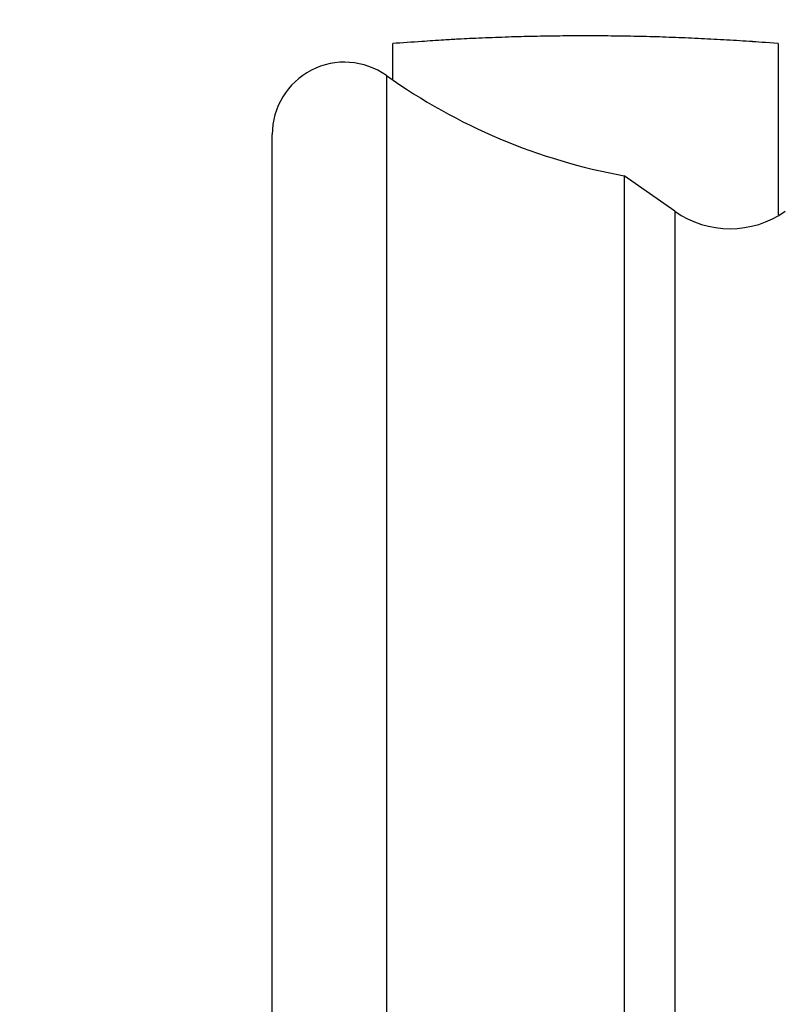
# Model space of a CAD drawing. Units: millimetres. Extents: x -2002 to 5195, y -3001 to 2384.
# Drawn here: x 4983 to 4999, y 2158 to 2178 of the extents above; entities that cross this region are included whole.
import ezdxf

# ---------------------------------------------------------------- set-up
doc = ezdxf.new("R2010")
doc.units = ezdxf.units.MM
for name, color, linetype in [('dimension-Bemassung', 5, 'Continuous'), ('hatching-Schraffur', 5, 'Continuous'), ('helpline-Hilfslinie', 2, 'Continuous'), ('outline-Körperkante', 7, 'Continuous')]:
    doc.layers.add(name, color=color, linetype=linetype)
doc.styles.add('Text_5', font='ARIAL.TTF', dxfattribs={"height": 5})
doc.dimstyles.new('Details', dxfattribs={"dimtxt": 5, "dimasz": 6, "dimexe": 1.25, "dimexo": 0.625, "dimgap": 2, "dimtad": 1, "dimdec": 1, "dimtxsty": 'Text_5', "dimcen": 2.5, "dimadec": 0, "dimazin": 0, "dimtfac": 1, "dimtdec": 1, "dimtmove": 0, "dimatfit": 3, "dimfxl": 1, "dimarcsym": 0})

# ---------------------------------------------------------------- blocks, each defined once
blk = doc.blocks.new('*D76')
at = {"layer": 'Defpoints', "color": 0}
for p in [(4976.182, 2184.131, -50), (4876.174, 2106.634), (4997.688, 2106.634, -50)]:
    blk.add_point(p, dxfattribs=at)
at = {"layer": 'dimension-Bemassung', "color": 0, "lineweight": -2}
for p, q in [((4975.557, 2184.131), (4874.924, 2184.131)), ((4876.174, 2178.131), (4876.174, 2112.634)), ((4885.442, 2106.634), (4874.924, 2106.634)), ((4997.063, 2106.634), (4889.613, 2106.634))]:
    blk.add_line(p, q, dxfattribs=at)
at = {"layer": 'dimension-Bemassung', "color": 0}
for points in [[(4875.174, 2178.131), (4877.174, 2178.131), (4876.174, 2184.131)], [(4875.174, 2112.634), (4877.174, 2112.634), (4876.174, 2106.634)]]:
    blk.add_solid(points, dxfattribs=at)
at = {"layer": 'dimension-Bemassung', "color": 0, "insert": (4871.18, 2145.382), "char_height": 5, "attachment_point": 5, "rotation": 90, "style": 'Text_5'}
blk.add_mtext('77,5', dxfattribs=at)
blk = doc.blocks.new('SR_WD2201_Kämpferprofil_H100')
at = {"layer": 'hatching-Schraffur'}
h = blk.add_hatch(dxfattribs=at)
h.set_pattern_fill('ANSI31', color=256, style=0)
h.set_pattern_definition([(45, (0, 1.5), (-2.24506, 2.24506), [])])
h.paths.add_polyline_path([(4.5, 29.134), (4, 30), (4.5, 30.866), (4.5, 45), (6.304, 45, -0.377698), (9.28, 42.378, 0.722051), (16.266, 41.007, 1), (14.872, 41.793, -1.74185), (13, 45), (18.461, 45, 0.57735), (19.5, 45), (23.5, 45, 0.412742), (24.317, 44.779), (29.5, 47.771), (29.5, 50), (23.949, 50, 0.816497), (19.051, 50), (12, 50), (12, 51), (4.5, 51), (4.5, 64.134), (4, 65), (4.5, 65.866), (4.5, 79.134), (4, 80), (4.5, 80.866), (4.5, 95.5), (39.324, 95.5, -0.371303), (42.291, 92.944, 0.602726), (48.55, 90.75), (49.5, 90.75), (49.5, 92.5), (47.903, 92.5, -1.772584), (46, 95.65), (58.632, 95.65), (59.259, 90), (66.5, 90), (66.5, 97), (64.2, 97), (64.2, 92.5), (62, 92.5), (61.5, 97), (61.5, 99), (60, 99), (60, 100), (0, 100), (0, 1.5), (14, 1.5), (14, 3.5), (11.25, 3.5, -0.414214), (9.25, 5.5), (9.25, 6, 0.400766), (7.341, 7.999, 0.427899), (7, 7.672, 0.187306), (7.086, 7.452, -3.345629), (4.8, 8.033), (4.8, 11.5), (4.5, 11.5), (4.5, 14.134), (4, 15), (4.5, 15.866)])
blk = doc.blocks.new('WinDrive2201_Drive')
at = {"layer": 'outline-Körperkante'}
for p, q in [((-50.2, -3.914), (-50.2, -3.16)), ((-42.2, -3.16), (-42.466, -3.139)), ((-42.2, -3.16), (-42.2, -4.025)), ((-50.33, -3.822), (-50.33, -43.178)), ((-42.2, -4.025), (-42.2, -6.712)), ((-52.7, -41.955), (-52.7, -5.045)), ((-45.399, -5.902), (-45.399, -41.098)), ((-44.347, -6.638), (-45.399, -5.902)), ((-44.347, -6.638), (-44.347, -40.362))]:
    blk.add_line(p, q, dxfattribs=at)
for centre, radius, start, end in [((-42.185, -140.88), 137.972, 92.66588, 92.76295), ((-46.141, -55.574), 52.574, 92.4017, 92.6835), ((-46.457, -45.531), 42.527, 92.1723, 92.5433), ((-46.203, -52.521), 49.521, 91.8478, 92.1593), ((-46.107, -56.776), 53.778, 91.5223, 91.8046), ((-46.196, -53.523), 50.523, 91.2163, 91.5185), ((-46.205, -52.293), 49.293, 90.9257, 91.2368), ((-46.199, -53.213), 50.213, 90.6109, 90.9158), ((-46.195, -53.596), 50.596, 90.3081, 90.6105), ((-46.202, -53.307), 50.307, 89.9981, 90.3023), ((-46.198, -53.196), 50.196, 89.6974, 90.0023), ((-46.204, -53.28), 50.28, 89.3866, 89.691), ((-46.201, -53.313), 50.313, 89.0863, 89.3905), ((-46.209, -53.291), 50.291, 88.773, 89.0773), ((-46.203, -53.28), 50.28, 88.4746, 88.7789), ((-46.21, -53.287), 50.288, 88.1633, 88.4676), ((-46.207, -53.29), 50.29, 87.8626, 88.1668), ((-46.213, -53.29), 50.29, 87.551, 87.8552), ((-46.21, -53.287), 50.287, 87.25, 87.5542), ((-46.215, -53.285), 50.285, 86.9402, 87.2443), ((-42.522, -106.616), 103.741, 93.91024, 94.2444), ((-46.77, -41.772), 38.758, 93.4991, 94.1822), ((-46.474, -46.302), 43.298, 93.1276, 93.5246), ((-46.213, -53.291), 50.291, 86.639, 86.943), ((-46.219, -53.302), 50.303, 86.3286, 86.6326), ((-46.216, -53.285), 50.286, 86.0268, 86.3308), ((-46.218, -53.247), 50.248, 85.7179, 86.0221), ((-51.2, -5.045), 1.5, 54.5698, 180), ((-43.2, 6.2), 12.3, 234.5698, 259.7016), ((-43.2, -5), 2, 235, 305)]:
    blk.add_arc(centre, radius, start, end, dxfattribs=at)
blk = doc.blocks.new('SR_Motorenblock_+4mm')
blk.add_blockref('SR_WD2201_Kämpferprofil_H100', (0, 0.002, -25))
at = {"layer": 'outline-Körperkante'}
blk.add_blockref('WinDrive2201_Drive', (64.7, 97.002, -25), dxfattribs=at)
blk = doc.blocks.new('SR_WD2201_LR32_THERM_EB_MF_Sturz')
at = {"layer": 'helpline-Hilfslinie', "color": 2}
blk.add_blockref('SR_Motorenblock_+4mm', (123.493, 2245), dxfattribs=at)

msp = doc.modelspace()

# ---------------------------------------------------------------- block references
at = {"layer": 'helpline-Hilfslinie'}
msp.add_blockref('SR_WD2201_LR32_THERM_EB_MF_Sturz', (4852.689, -160.871, 25), dxfattribs=at)

# ---------------------------------------------------------------- dimensions: what is measured, and where the dimension line sits
at = {"layer": 'dimension-Bemassung'}
dim = msp.add_linear_dim(base=(4876.174, 2106.634, 50), p1=(4976.182, 2184.131), p2=(4997.688, 2106.634), angle=90, dimstyle='Details', override={"dimtp": 6, "dimtm": 6}, dxfattribs=at)
dim.commit()
dim.dimension.update_dxf_attribs({"geometry": '*D76', "text_midpoint": (4876.174, 2145.382, 50), "dimtype": 160})

doc.saveas('drawing.dxf')
